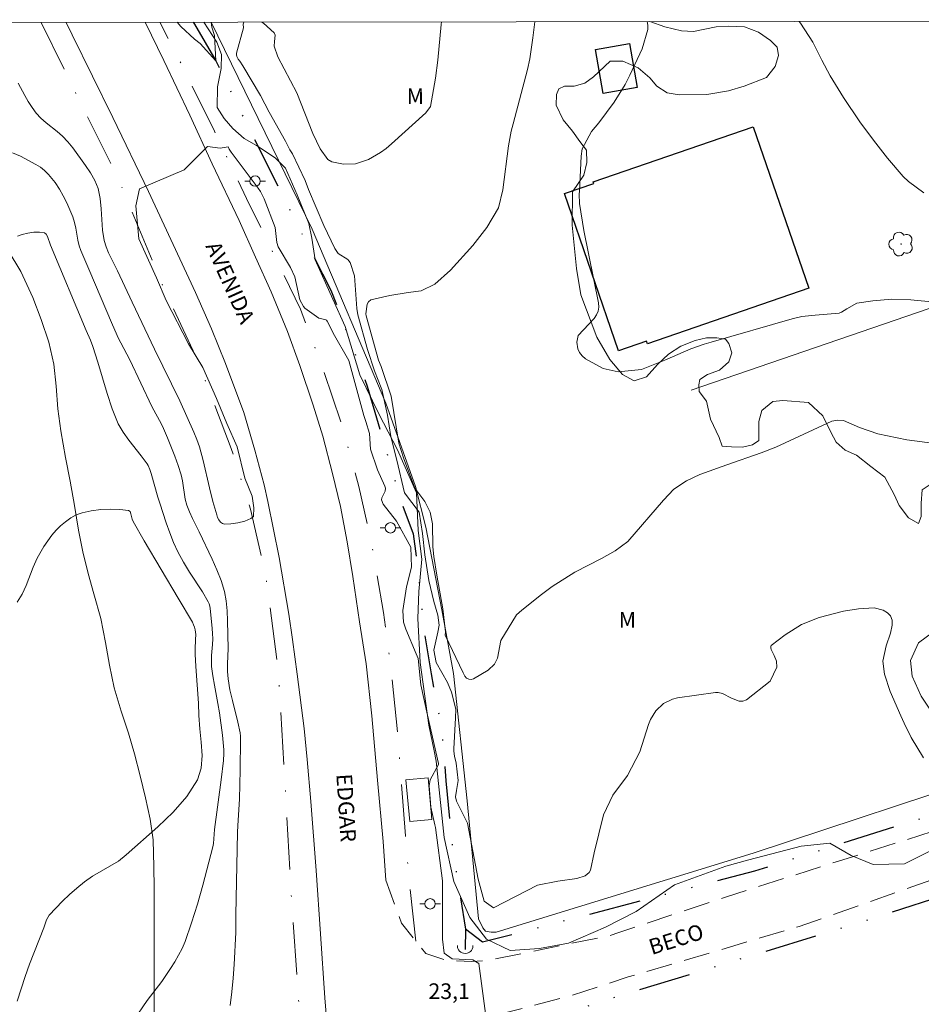
# Model space of a CAD drawing. Units: metres. Extents: x 286019 to 286534, y 1659381 to 1659946.
# Drawn here: x 286308 to 286395, y 1659847 to 1659941 of the extents above; entities that cross this region are included whole.
import ezdxf

# ---------------------------------------------------------------- set-up
doc = ezdxf.new("R2010")
doc.units = ezdxf.units.M
doc.header["$MEASUREMENT"] = 0
for name, pattern in [('DASHDOT', [1, 0.5, -0.25, 0, -0.25]), ('DIVIDE', [1.25, 0.5, -0.25, 0, -0.25, 0, -0.25]), ('HIDDEN', [0.375, 0.25, -0.125])]:
    doc.linetypes.add(name, pattern=pattern)
for name, color, linetype, lineweight in [('Acostamento_S_Mfio', 1, 'DASHDOT', 9), ('Articulacao', 7, 'Continuous', 18), ('Bueiro', 8, 'Continuous', 18), ('Cerca', 8, 'Cerca', 20), ('Edificacoes', 7, 'Continuous', 30), ('Nao_Pavimentada_S_Mfio', 10, 'HIDDEN', 15), ('Parada_Onibus', 231, 'Continuous', 18), ('Pavimentacao_Asfaltica_S_Mfio', 10, 'Continuous', 15), ('Poste', 7, 'Continuous', 9), ('Topon_de_Vias', 7, 'Continuous', 9), ('Vala', 5, 'DIVIDE', 25)]:
    doc.layers.add(name, color=color, linetype=linetype, lineweight=lineweight)
for name, color, linetype, lineweight, true_color in [('Arvores_Isoladas', 7, 'Continuous', 18, 0x00ff33), ('Curvas_Intermediarias', 7, 'Continuous', 9, 0x783c14), ('Curvas_Mestras', 7, 'Continuous', 20, 0x783c14), ('Topon_Pto_Cotado', 7, 'Continuous', 9, 0x783c14), ('Topon_Vegetacao', 7, 'Continuous', 9, 0x00ff33), ('Vegetacao', 7, 'Orla8', 9, 0x00ff33)]:
    doc.layers.add(name, color=color, linetype=linetype, lineweight=lineweight, true_color=true_color)
doc.styles.add('Arial', font='arial.ttf', dxfattribs={"height": 1.5})
doc.styles.get("Standard").update_dxf_attribs({"font": 'arial.ttf'})
doc.linetypes.add('Cerca', pattern='A,10,0,["X",Standard,S=1,R=0,X=0,Y=-0.5],0.1', length=10.1)
doc.linetypes.add('Orla8', pattern='A,6,-0.5,["V",Standard,S=1,R=0,X=-0.5,Y=-1],-0.5,6,-0.5,["V",Standard,S=1,R=0,X=-0.5,Y=-1],-0.5', length=14)

# ---------------------------------------------------------------- blocks, each defined once
blk = doc.blocks.new('Arvore')
at = {"layer": 'Arvores_Isoladas'}
blk.add_lwpolyline([(-0.718, 0.493, 0.872324), (-0.722, -0.551, 0.862983), (0.284, -0.827, 0.900105), (0.89, 0.029, 0.863155), (0.262, 0.861, 0.882486)], format="xyb", close=True, dxfattribs=at)
blk.add_circle((0, 0), 0.0286, dxfattribs=at)
blk = doc.blocks.new('Poste')
at = {"layer": 'Poste'}
for points in [[(-0.5, 0), (-1, 0)], [(0.5, 0), (1, 0)]]:
    blk.add_lwpolyline(points, dxfattribs=at)
blk.add_lwpolyline([(0, 0.5, 1), (0, -0.5, 1)], format="xyb", close=True, dxfattribs=at)

msp = doc.modelspace()

# ---------------------------------------------------------------- linework, layer by layer
at = {"layer": 'Acostamento_S_Mfio', "ltscale": 10, "flags": 128}
for points in [[(286310.288, 1659941.051), (286313.186, 1659935.118), (286317.616, 1659926.211), (286322.028, 1659915.663), (286325.303, 1659908.628), (286328.549, 1659900.131), (286330.401, 1659894.316), (286331.892, 1659887.691), (286333.026, 1659879.204), (286333.65, 1659868.957), (286334.34, 1659856.754), (286335.365, 1659842.183), (286336.246, 1659829.432), (286337.233, 1659816.871), (286337.904, 1659807.844), (286338.605, 1659798.096), (286339.281, 1659790.186), (286340.154, 1659781.777), (286341.33, 1659774.034), (286342.82, 1659767.374), (286344.679, 1659759.94), (286347.467, 1659751.044), (286350.279, 1659742.16), (286353.008, 1659732.89), (286356.707, 1659722.4), (286360.37, 1659711.857), (286363.61, 1659702.171), (286367.124, 1659692.734), (286371.37, 1659682.988), (286375.389, 1659674.099), (286379.806, 1659665.703), (286385.051, 1659655.72), (286391.165, 1659644.471), (286397.088, 1659634.518), (286403.254, 1659624.749), (286407.921, 1659617.704), (286411.361, 1659612.633), (286412.79, 1659609.089), (286416.339, 1659602.275), (286419.994, 1659595.937), (286424.088, 1659591.121), (286426.022, 1659588.827)], [(286346.285, 1659852.834), (286345.642, 1659858.402), (286345.279, 1659862.953), (286344.515, 1659872.85), (286343.919, 1659878.787), (286343.172, 1659884.394), (286342.037, 1659890.904), (286340.811, 1659896.5), (286339.165, 1659902.369), (286337.286, 1659907.99), (286335.198, 1659913.507), (286333.285, 1659917.442), (286330.023, 1659924.133), (286326.923, 1659930.602), (286323.837, 1659936.891), (286321.678, 1659941.065)]]:
    msp.add_lwpolyline(points, dxfattribs=at)
at = {"layer": 'Articulacao', "flags": 128}
msp.add_lwpolyline([(286034.869, 1659940.706), (286516.426, 1659941.308), (286517.107, 1659387.033), (286035.574, 1659386.43), (286034.869, 1659940.706)], close=True, dxfattribs=at)
at = {"layer": 'Bueiro', "flags": 128}
msp.add_lwpolyline([(286351.759, 1659852.411), (286351.737, 1659852.231), (286351.681, 1659852.077), (286351.609, 1659851.955), (286351.519, 1659851.861), (286351.421, 1659851.784), (286351.306, 1659851.722), (286351.189, 1659851.683), (286351.021, 1659851.661), (286350.848, 1659851.679), (286350.726, 1659851.717), (286350.578, 1659851.797), (286350.472, 1659851.891), (286350.38, 1659852.002), (286350.315, 1659852.126), (286350.279, 1659852.236), (286350.259, 1659852.411)], dxfattribs=at)
at = {"layer": 'Cerca', "flags": 128}
msp.add_lwpolyline([(286372.714, 1659905.755), (286398.848, 1659914.714), (286419.177, 1659921.438), (286427.95, 1659924.318), (286438.573, 1659927.805), (286460.903, 1659935.301), (286475.883, 1659940.496), (286478.147, 1659933.216), (286481.598, 1659922.122), (286487.598, 1659903.056), (286488.975, 1659898.681), (286402.518, 1659869.175), (286378.662, 1659861.278), (286353.988, 1659853.703), (286353.506, 1659853.703), (286352.964, 1659853.793), (286352.692, 1659854.124), (286352.3, 1659854.998), (286351.209, 1659866.328), (286349.877, 1659878.531), (286348.759, 1659884.648), (286347.218, 1659892.602), (286346.252, 1659896.489), (286343.385, 1659904.503), (286336.325, 1659921.193), (286326.622, 1659941.071)], dxfattribs=at)
at = {"layer": 'Curvas_Intermediarias', "flags": 128}
for points, elevation in [([(286326.615, 1659941.071), (286326.687, 1659940.586), (286326.942, 1659939.797), (286327.075, 1659937.373), (286325.553, 1659939.031), (286325.009, 1659939.451), (286323.709, 1659940.648), (286323.35, 1659941.067)], 22), ([(286395.017, 1659870.434), (286393.843, 1659872.396), (286393.157, 1659873.763), (286392.843, 1659874.461), (286391.835, 1659876.816), (286391.269, 1659878.479), (286391.134, 1659879.73), (286391.434, 1659881.21), (286391.869, 1659882.413), (286392.029, 1659883.195), (286392.002, 1659883.666), (286391.867, 1659884.068), (286391.567, 1659884.37), (286391.159, 1659884.604), (286390.296, 1659884.83), (286388.794, 1659884.745), (286387.351, 1659884.53), (286385.015, 1659883.917), (286383.299, 1659883.233), (286381.727, 1659882.263), (286380.403, 1659881.237), (286380.349, 1659881.122), (286380.35, 1659880.994), (286380.388, 1659880.859), (286380.694, 1659880.274), (286380.919, 1659879.729), (286380.935, 1659879.162), (286380.29, 1659877.808), (286378.037, 1659876.024), (286377.679, 1659875.898), (286377.311, 1659875.876), (286376.578, 1659876.173), (286375.738, 1659876.631), (286375.294, 1659876.723), (286375.06, 1659876.715), (286371.416, 1659876.198), (286370.931, 1659876.081), (286370.055, 1659875.653), (286369.328, 1659874.967), (286368.806, 1659874.123), (286368.619, 1659873.655), (286367.792, 1659871.012), (286366.606, 1659868.735), (286365.19, 1659866.846), (286364.309, 1659864.963), (286363.4, 1659861.335), (286363.052, 1659859.666), (286362.931, 1659859.444), (286362.532, 1659859.12), (286361.737, 1659858.862), (286359.898, 1659858.596), (286357.958, 1659858.23), (286353.731, 1659856.056), (286352.846, 1659856.689), (286352.266, 1659858.802), (286351.239, 1659864.177), (286350.621, 1659865.401), (286350.163, 1659866.27), (286350.065, 1659866.684), (286350.183, 1659867.32), (286350.33, 1659868.261), (286350.132, 1659869.943), (286349.995, 1659870.61), (286349.931, 1659871.076), (286349.924, 1659871.311), (286350.096, 1659874.296), (286350.11, 1659875.103), (286349.7, 1659876.735), (286349.312, 1659877.667), (286348.228, 1659879.6), (286348.002, 1659880.78), (286348.38, 1659882.508), (286348.498, 1659883.191), (286348.399, 1659884.145), (286347.985, 1659885.44), (286347.513, 1659887.466), (286347.136, 1659889.916), (286346.91, 1659891.982), (286346.602, 1659894.036), (286345.194, 1659895.877), (286344.45, 1659899.033), (286343.87, 1659901.292), (286343.563, 1659903.338), (286343.008, 1659905.796), (286342.304, 1659907.6), (286341.619, 1659909.634), (286340.695, 1659912.989), (286340.609, 1659913.594), (286340.367, 1659916.73), (286339.949, 1659918.007), (286339.851, 1659918.152), (286339.737, 1659918.279), (286338.801, 1659918.876), (286338.491, 1659919.335), (286337.425, 1659921.557), (286335.972, 1659925.021), (286335.64, 1659925.874), (286334.44, 1659928.43), (286334.17, 1659928.826), (286333.743, 1659929.654), (286332.189, 1659932.427), (286331.341, 1659934.034), (286329.66, 1659936.878), (286329.358, 1659937.335), (286329.219, 1659937.521), (286329.082, 1659937.788), (286329.057, 1659937.933), (286329.053, 1659938.085), (286329.714, 1659940.528), (286329.7, 1659940.877), (286329.738, 1659941.075)], 23), ([(286331.486, 1659941.077), (286331.654, 1659940.979), (286332.656, 1659940.034), (286332.698, 1659939.971), (286332.746, 1659939.828), (286332.682, 1659939.223), (286332.662, 1659938.782), (286333.032, 1659937.755), (286334.854, 1659934.278), (286336.374, 1659930.376), (286337.097, 1659928.901), (286337.819, 1659927.9), (286338.188, 1659927.647), (286339.336, 1659927.432), (286340.487, 1659927.457), (286341.73, 1659927.881), (286342.89, 1659928.555), (286343.428, 1659928.954), (286343.945, 1659929.384), (286347.222, 1659932.351), (286347.668, 1659932.987), (286348.174, 1659935.689), (286348.388, 1659937.407), (286348.691, 1659940.844), (286348.723, 1659941.099)], 23), ([(286396.128, 1659900.622), (286393.441, 1659900.969), (286390.637, 1659901.541), (286388.883, 1659902.169), (286387.334, 1659902.817), (286386.784, 1659902.876), (286386.237, 1659902.757), (286380.857, 1659900.274), (286379.429, 1659899.721), (286376.123, 1659898.581), (286373.546, 1659897.641), (286372.251, 1659897.039), (286371.038, 1659896.235), (286370.05, 1659895.176), (286366.644, 1659891.207), (286365.425, 1659890.324), (286364.101, 1659889.587), (286361.548, 1659888.271), (286359.369, 1659886.892), (286358.329, 1659886.125), (286356.436, 1659884.635), (286355.934, 1659884.175), (286354.441, 1659881.707), (286354.109, 1659880.007), (286353.828, 1659879.439), (286353.202, 1659878.848), (286351.814, 1659878.042), (286351.57, 1659877.977), (286351.346, 1659877.983), (286351.151, 1659878.095), (286350.977, 1659878.278), (286350.811, 1659878.594), (286349.103, 1659882.232), (286349.118, 1659882.552), (286348.858, 1659884.741), (286348.278, 1659887.976), (286347.988, 1659889.77), (286347.912, 1659890.704), (286347.86, 1659892.9), (286347.658, 1659894.026), (286347.126, 1659895.038), (286346.165, 1659896.339), (286345.087, 1659899.248), (286344.623, 1659900.655), (286343.917, 1659905.173), (286342.949, 1659907.999), (286342.699, 1659908.61), (286341.502, 1659912.891), (286341.472, 1659913.072), (286341.597, 1659914), (286341.731, 1659914.235), (286341.946, 1659914.399), (286343.773, 1659914.838), (286345.536, 1659915.118), (286346.797, 1659915.28), (286348.109, 1659915.909), (286349.592, 1659917.277), (286351.737, 1659919.616), (286353.086, 1659921.353), (286354.204, 1659923.25), (286354.613, 1659924.968), (286355.172, 1659929.194), (286355.433, 1659930.618), (286355.605, 1659931.321), (286357.005, 1659936.538), (286357.229, 1659937.539), (286357.519, 1659939.577), (286357.71, 1659941.11)], 24), ([(286383.092, 1659941.142), (286383.219, 1659940.976), (286384.414, 1659939.16), (286385.264, 1659937.415), (286386.069, 1659935.904), (286387.332, 1659933.839), (286388.926, 1659931.499), (286390.217, 1659929.729), (286391.583, 1659928.015), (286393.084, 1659926.238), (286393.586, 1659925.789), (286395.06, 1659924.683)], 26), ([(286308.078, 1659935.221), (286308.726, 1659934.036), (286309.055, 1659933.447), (286309.411, 1659932.879), (286309.809, 1659932.347), (286310.268, 1659931.862), (286310.775, 1659931.417), (286311.835, 1659930.564), (286312.339, 1659930.113), (286312.852, 1659929.583), (286313.326, 1659929.015), (286314.539, 1659927.321), (286315.018, 1659926.608), (286315.435, 1659925.873), (286315.752, 1659925.105), (286315.97, 1659924.141), (286316.066, 1659923.136), (286316.11, 1659922.113), (286316.176, 1659921.095), (286316.335, 1659920.104), (286316.52, 1659919.501), (286316.767, 1659918.915), (286317.63, 1659917.192), (286319.043, 1659914.179), (286321.188, 1659909.672), (286323.6, 1659904.713), (286324.963, 1659901.702), (286325.246, 1659901.008), (286325.492, 1659900.302), (286325.855, 1659899.001), (286326.461, 1659896.357), (286326.776, 1659895.043), (286327.147, 1659893.757), (286327.237, 1659893.525), (286327.363, 1659893.288), (286327.518, 1659893.078), (286327.697, 1659892.929), (286327.892, 1659892.872), (286328.498, 1659892.904), (286329.176, 1659893.001), (286329.849, 1659893.171), (286330.44, 1659893.426), (286330.668, 1659893.612), (286330.713, 1659894.443), (286330.541, 1659895.563), (286329.852, 1659897.285), (286329.12, 1659900.299), (286328.129, 1659902.538), (286327.138, 1659904.949), (286325.803, 1659907.92), (286324.425, 1659910.202), (286322.308, 1659914.358), (286321.36, 1659916.511), (286319.68, 1659920.257), (286319.379, 1659923.443), (286319.723, 1659925.079), (286324.038, 1659926.901)], 23), ([(286307.546, 1659928.513), (286308.32, 1659928.191), (286309.787, 1659927.408), (286310.212, 1659927.142), (286310.613, 1659926.821), (286310.985, 1659926.459), (286311.326, 1659926.068), (286311.632, 1659925.662), (286312.035, 1659925.047), (286312.406, 1659924.404), (286312.744, 1659923.738), (286313.051, 1659923.059), (286313.327, 1659922.374), (286313.493, 1659921.836), (286313.609, 1659921.281), (286313.806, 1659920.156), (286313.944, 1659919.606), (286314.101, 1659919.146), (286314.28, 1659918.692), (286314.869, 1659917.348), (286317.142, 1659912.028), (286317.731, 1659910.707), (286317.934, 1659910.288), (286318.815, 1659908.641), (286320.933, 1659904.184), (286321.847, 1659902.489), (286322.05, 1659902.054), (286322.42, 1659901.18), (286323.125, 1659899.414), (286323.446, 1659898.521), (286323.737, 1659897.621), (286323.872, 1659897.043), (286324.125, 1659895.268), (286324.272, 1659894.696), (286324.525, 1659894.046), (286324.825, 1659893.411), (286325.473, 1659892.155), (286326.714, 1659889.506), (286327.172, 1659888.495), (286327.578, 1659887.471), (286327.897, 1659886.427), (286328.071, 1659885.503), (286328.16, 1659884.559), (286328.195, 1659883.602), (286328.238, 1659880.952), (286328.187, 1659879.479), (286328.188, 1659878.746), (286328.245, 1659878.019), (286328.422, 1659876.976), (286328.659, 1659875.941), (286329.175, 1659873.874), (286329.386, 1659872.835), (286329.425, 1659872.509), (286329.437, 1659872.18), (286329.393, 1659869.303), (286329.33, 1659866.476), (286329.167, 1659863.946), (286329.143, 1659863.288), (286328.974, 1659855.356), (286328.984, 1659853.679), (286328.817, 1659850.613), (286328.727, 1659849.29), (286328.607, 1659847.972), (286328.443, 1659846.66)], 24), ([(286353.095, 1659844.928), (286352.317, 1659850.71), (286351.738, 1659851.062), (286349.758, 1659851.132), (286349.007, 1659851.679), (286348.842, 1659853.048), (286348.841, 1659854.512), (286348.84, 1659856.484), (286348.839, 1659858.62), (286348.147, 1659863.763), (286348.107, 1659864.007), (286347.725, 1659865.712), (286347.537, 1659867.747), (286347.641, 1659868.323), (286348.443, 1659869.812), (286348.453, 1659869.894), (286348.02, 1659871.732), (286347.499, 1659874.127), (286347.389, 1659874.533), (286346.765, 1659877.438), (286346.495, 1659879.967), (286346.319, 1659880.431), (286345.301, 1659882.788), (286345.088, 1659883.46), (286345.024, 1659884.582), (286345.39, 1659886.856), (286345.857, 1659888.752), (286345.779, 1659890.664), (286344.42, 1659893.179), (286343.138, 1659894.806), (286342.988, 1659895.204), (286343.017, 1659895.408), (286343.336, 1659896.043), (286343.352, 1659896.335), (286343.307, 1659896.527), (286342.589, 1659898.103), (286341.912, 1659900.061), (286341.826, 1659901.568), (286341.477, 1659902.724), (286341.279, 1659903.317), (286339.851, 1659908.582), (286338.333, 1659911.202), (286337.953, 1659912.022), (286337.766, 1659912.379), (286337.687, 1659912.465), (286337.638, 1659912.494), (286337.524, 1659912.533), (286337.077, 1659912.624), (286336.955, 1659912.666), (286335.622, 1659913.626), (286335.49, 1659913.759), (286335.124, 1659914.413), (286334.665, 1659916.623), (286334.231, 1659917.521), (286333.048, 1659919.49), (286332.936, 1659919.903), (286332.755, 1659921.347), (286331.713, 1659924.115), (286331.368, 1659924.817), (286331.141, 1659925.14), (286328.528, 1659928.605), (286328.345, 1659928.876), (286328.235, 1659929.091), (286327.469, 1659928.97), (286326.272, 1659929.141), (286324.038, 1659926.901)], 23), ([(286307.992, 1659847.076), (286308.354, 1659848.265), (286308.747, 1659849.451), (286309.178, 1659850.626), (286310.551, 1659854.124), (286310.811, 1659854.888), (286310.923, 1659855.125), (286311.073, 1659855.337), (286311.694, 1659856.017), (286312.345, 1659856.682), (286313.022, 1659857.326), (286313.721, 1659857.944), (286314.44, 1659858.531), (286315.225, 1659859.074), (286316.898, 1659860.031), (286317.711, 1659860.535), (286318.461, 1659861.118), (286321.509, 1659863.819), (286322.974, 1659865.241), (286324.269, 1659866.74), (286325.297, 1659868.336), (286325.657, 1659869.436), (286325.742, 1659870.653), (286325.662, 1659871.937), (286325.524, 1659873.237), (286325.439, 1659874.503), (286325.395, 1659875.684), (286325.14, 1659879.225), (286325.074, 1659880.406), (286325.074, 1659880.875), (286325.125, 1659881.818), (286325.13, 1659882.284), (286325.091, 1659882.74), (286325.03, 1659882.986), (286324.931, 1659883.225), (286324.808, 1659883.458), (286323.462, 1659885.759), (286320.184, 1659891.279), (286319.111, 1659893.128), (286319.025, 1659893.358), (286318.914, 1659893.879), (286318.825, 1659894.079), (286318.669, 1659894.179), (286317.839, 1659894.279), (286316.937, 1659894.31), (286316.004, 1659894.27), (286315.082, 1659894.158), (286314.212, 1659893.97), (286313.661, 1659893.766), (286313.132, 1659893.472), (286312.629, 1659893.113), (286312.157, 1659892.712), (286311.724, 1659892.293), (286311.299, 1659891.813), (286310.914, 1659891.291), (286310.559, 1659890.739), (286309.914, 1659889.6), (286309.519, 1659888.754), (286308.847, 1659886.984), (286308.461, 1659886.144), (286307.971, 1659885.391)], 26)]:
    msp.add_lwpolyline(points, dxfattribs=dict(at, elevation=elevation))
at = {"layer": 'Curvas_Mestras', "elevation": 25, "flags": 128}
for points in [[(286396.138, 1659914.204), (286393.819, 1659914.41), (286391.99, 1659914.466), (286390.166, 1659914.323), (286388.625, 1659914.095), (286387.675, 1659913.556), (286387.154, 1659913.215), (286386.922, 1659913.139), (286384.619, 1659912.947), (286383.355, 1659912.804), (286382.425, 1659912.598), (286374.626, 1659910.356), (286373.974, 1659910.155), (286372.689, 1659909.696), (286370.183, 1659908.609), (286367.946, 1659907.727), (286365.689, 1659907.498), (286364.255, 1659907.835), (286362.558, 1659908.757), (286362.23, 1659909.03), (286361.974, 1659909.345), (286361.827, 1659909.723), (286361.749, 1659910.364), (286361.877, 1659911), (286363.387, 1659912.629), (286363.623, 1659912.97), (286363.785, 1659913.332), (286363.837, 1659913.725), (286363.815, 1659914.139), (286362.394, 1659921.084), (286361.976, 1659923.671), (286361.965, 1659924.549), (286361.976, 1659924.841), (286362.153, 1659928.221), (286362.253, 1659928.903), (286363.145, 1659930.583), (286363.849, 1659931.41), (286365.33, 1659933.39), (286366.375, 1659935.097), (286366.833, 1659935.99), (286368.011, 1659938.511), (286368.543, 1659940.364), (286368.567, 1659940.778), (286368.492, 1659941.123)], [(286319.149, 1659845.221), (286320.477, 1659847.131), (286321.872, 1659848.971), (286322.711, 1659850.225), (286323.111, 1659850.852), (286323.491, 1659851.491), (286323.833, 1659852.147), (286324.118, 1659852.824), (286324.731, 1659854.604), (286325.29, 1659856.409), (286325.809, 1659858.229), (286326.784, 1659861.882), (286326.848, 1659862.21), (286326.939, 1659863.551), (286327.569, 1659868.318), (286327.793, 1659870.186), (286327.837, 1659870.863), (286327.83, 1659871.201), (286327.778, 1659871.915), (286327.706, 1659872.629), (286327.418, 1659874.766), (286327.268, 1659875.657), (286326.922, 1659877.433), (286326.768, 1659878.322), (286326.657, 1659879.214), (286326.638, 1659879.743), (286326.662, 1659880.274), (286326.747, 1659881.339), (286326.76, 1659881.87), (286326.745, 1659882.366), (286326.717, 1659882.862), (286326.629, 1659883.852), (286326.521, 1659884.791), (286326.481, 1659885.013), (286326.422, 1659885.227), (286326.335, 1659885.428), (286325.772, 1659886.392), (286324.543, 1659888.276), (286323.948, 1659889.228), (286323.414, 1659890.209), (286323.003, 1659891.116), (286322.64, 1659892.045), (286322.308, 1659892.99), (286321.674, 1659894.889), (286321.494, 1659895.455), (286320.843, 1659897.737), (286320.714, 1659898.127), (286320.555, 1659898.505), (286320.453, 1659898.68), (286319.898, 1659899.445), (286318.7, 1659900.927), (286318.151, 1659901.693), (286317.698, 1659902.508), (286317.113, 1659903.943), (286316.621, 1659905.425), (286315.742, 1659908.444), (286315.266, 1659909.937), (286315.016, 1659910.556), (286314.603, 1659911.471), (286311.186, 1659919.668), (286310.911, 1659920.496), (286310.782, 1659920.713), (286310.602, 1659920.832), (286310.128, 1659920.905), (286309.587, 1659920.899), (286309.023, 1659920.828), (286308.48, 1659920.701), (286308.002, 1659920.532)]]:
    msp.add_lwpolyline(points, dxfattribs=at)
at = {"layer": 'Edificacoes', "flags": 128}
for points in [[(286367.524, 1659934.793), (286364.258, 1659934.219), (286363.515, 1659938.442), (286366.781, 1659939.017), (286367.524, 1659934.793)], [(286368.522, 1659910.199), (286368.435, 1659910.451), (286365.737, 1659909.521), (286360.536, 1659924.621), (286363.353, 1659925.591), (286363.301, 1659925.744), (286378.67, 1659931.038), (286384.011, 1659915.534), (286368.522, 1659910.199)]]:
    msp.add_lwpolyline(points, close=True, dxfattribs=at)
at = {"layer": 'Nao_Pavimentada_S_Mfio', "ltscale": 10, "flags": 128}
for points in [[(286516.471, 1659904.648), (286507.743, 1659901.771), (286494.378, 1659897.407), (286479.828, 1659892.331), (286462.551, 1659885.875), (286447.423, 1659880.029), (286433.243, 1659875.486), (286414.633, 1659869.445), (286401.801, 1659865.245), (286386.865, 1659860.524), (286376.108, 1659857.11), (286365.761, 1659853.669), (286364.861, 1659853.37), (286353.035, 1659850.962), (286351.642, 1659850.902), (286349.292, 1659850.968), (286347.227, 1659851.656), (286344.898, 1659854.567), (286343.4, 1659858.696)], [(286344.942, 1659835.817), (286345.946, 1659841.1), (286348.011, 1659843.324), (286350.506, 1659844.857), (286352.21, 1659845.288), (286355.855, 1659846.224), (286361.145, 1659847.619), (286366.679, 1659849.409), (286383.09, 1659854.255), (286399.951, 1659860.162), (286415.554, 1659865.328), (286427.052, 1659869.424), (286441.247, 1659873.877), (286457.235, 1659879.324), (286474.388, 1659885.711), (286486.879, 1659890.06), (286503.03, 1659895.063), (286516.477, 1659899.428)]]:
    msp.add_lwpolyline(points, dxfattribs=at)
at = {"layer": 'Parada_Onibus', "flags": 128}
msp.add_lwpolyline([(286347.447, 1659868.53), (286347.808, 1659864.535), (286345.681, 1659864.343), (286345.319, 1659868.337)], close=True, dxfattribs=at)
at = {"layer": 'Pavimentacao_Asfaltica_S_Mfio', "flags": 128}
for points in [[(286337.936, 1659842.256), (286337.521, 1659847.405), (286337.125, 1659853.535), (286336.698, 1659859.632), (286336.196, 1659866.246), (286335.832, 1659870.277), (286335.56, 1659873.266), (286334.88, 1659878.46), (286334.417, 1659881.792), (286334.079, 1659884.229), (286333.148, 1659889.668), (286332.05, 1659895.056), (286331.696, 1659896.663), (286330.818, 1659899.98), (286329.757, 1659903.587), (286327.992, 1659908.297), (286326.653, 1659911.619), (286325.108, 1659915.121), (286320.595, 1659924.811), (286317.158, 1659931.915), (286313.253, 1659939.867), (286312.684, 1659941.054)], [(286343.4, 1659858.696), (286343.118, 1659862.397), (286342.581, 1659868.301), (286342.056, 1659874.466), (286341.496, 1659879.457), (286340.866, 1659883.499), (286340.223, 1659887.862), (286339.676, 1659891.193), (286339.022, 1659894.572), (286338.262, 1659897.725), (286337.335, 1659901.328), (286336.409, 1659904.316), (286335.127, 1659908.121), (286333.951, 1659911.369), (286332.373, 1659915.173), (286330.877, 1659918.516), (286329.298, 1659922.036), (286326.711, 1659927.477), (286324.575, 1659932.147), (286322.058, 1659937.386), (286320.261, 1659941.063)]]:
    msp.add_lwpolyline(points, dxfattribs=at)
at = {"layer": 'Vala', "ltscale": 10, "flags": 128}
for points in [[(286324.9, 1659941.069), (286325.025, 1659940.88), (286327.076, 1659937.373), (286329.119, 1659933.098), (286334.433, 1659922.504), (286338.118, 1659915.354), (286341.6, 1659906.137), (286343.375, 1659900.09), (286344.869, 1659895.026), (286346.005, 1659891.94), (286346.46, 1659888.509), (286347.032, 1659882.85), (286347.741, 1659878.502), (286348.752, 1659873.148), (286349.156, 1659868.248), (286349.777, 1659861.849), (286351.033, 1659853.981), (286351.021, 1659851.661)], [(286488.086, 1659897.179), (286465.65, 1659889.848), (286452.62, 1659884.927), (286413.491, 1659870.63), (286401.287, 1659866.666), (286378.796, 1659859.552), (286352.686, 1659852.732), (286351.033, 1659853.981)], [(286457.074, 1659877.063), (286442.502, 1659872.298), (286416.993, 1659863.685), (286387.5, 1659854.185), (286364.804, 1659847.265), (286352.16, 1659843.101)]]:
    msp.add_lwpolyline(points, dxfattribs=at)
at = {"layer": 'Vegetacao', "flags": 128}
for points in [[(286295.31, 1659941.032), (286295.553, 1659940.448), (286296.245, 1659938.352), (286297.094, 1659936.368), (286298.121, 1659934.361), (286299.192, 1659932.51), (286300.309, 1659930.526), (286301.492, 1659928.653), (286302.608, 1659926.736), (286303.612, 1659924.818), (286304.684, 1659922.99), (286306.023, 1659920.827), (286307.117, 1659919.155), (286308.322, 1659917.126), (286309.483, 1659914.629), (286310.287, 1659912.51), (286311.025, 1659910.347), (286311.494, 1659908.251), (286311.74, 1659906.11), (286311.898, 1659903.947), (286312.166, 1659901.828), (286312.636, 1659899.264), (286313.083, 1659897.011), (286313.486, 1659894.67), (286313.866, 1659892.306), (286314.291, 1659890.232), (286314.805, 1659888.136), (286315.342, 1659886.173), (286316.012, 1659883.809), (286316.459, 1659881.512), (286316.839, 1659879.327), (286317.309, 1659877.164), (286317.957, 1659874.912), (286318.672, 1659872.815), (286319.252, 1659870.831), (286319.789, 1659868.712), (286320.303, 1659866.594), (286320.75, 1659864.542), (286321.041, 1659862.557), (286321.109, 1659859.97), (286321.133, 1659857.963), (286321.134, 1659855.822), (286321.135, 1659853.569), (286321.136, 1659851.294), (286321.137, 1659849.109), (286321.138, 1659847.101), (286321.139, 1659844.983), (286321.14, 1659842.953), (286321.142, 1659840.411), (286321.143, 1659838.269), (286321.144, 1659835.794), (286321.145, 1659833.72), (286321.146, 1659831.579), (286321.147, 1659829.549), (286321.148, 1659827.542), (286321.149, 1659825.401), (286321.017, 1659823.17), (286320.751, 1659820.449), (286320.596, 1659818.42), (286320.574, 1659816.301), (286320.575, 1659814.048), (286320.577, 1659811.283), (286320.578, 1659809.052), (286320.579, 1659806.934), (286320.58, 1659804.837), (286320.581, 1659802.651), (286320.582, 1659800.51), (286320.584, 1659798.436), (286320.585, 1659795.871), (286320.586, 1659793.061), (286320.565, 1659790.764), (286320.566, 1659788.377), (286320.568, 1659786.281), (286320.636, 1659784.207), (286320.77, 1659782.133), (286320.972, 1659779.858), (286321.286, 1659777.405), (286321.599, 1659775.487), (286322.002, 1659773.324), (286322.471, 1659771.116), (286322.985, 1659768.841), (286323.656, 1659766.656), (286324.66, 1659764.917), (286325.509, 1659762.955), (286325.978, 1659760.948), (286326.269, 1659758.695), (286327.497, 1659756.755), (286329.326, 1659755.775), (286331.446, 1659754.594), (286332.874, 1659753.011), (286333.812, 1659750.915), (286334.08, 1659748.819), (286334.126, 1659746.745), (286334.082, 1659744.604), (286333.749, 1659742.306), (286333.349, 1659739.987), (286333.149, 1659737.556), (286333.329, 1659735.348), (286334.021, 1659733.185), (286335.427, 1659731.58), (286337.434, 1659731.893), (286339.553, 1659732.295), (286341.449, 1659731.36), (286342.342, 1659729.509), (286342.789, 1659727.435), (286342.991, 1659725.45), (286343.082, 1659723.309), (286343.261, 1659721.101), (286343.441, 1659719.094), (286343.575, 1659717.02), (286343.621, 1659714.923), (286343.756, 1659712.247), (286343.914, 1659709.727), (286344.026, 1659707.698), (286344.139, 1659705.333), (286344.319, 1659703.081), (286344.565, 1659700.873), (286344.834, 1659698.777), (286345.236, 1659696.636), (286345.728, 1659694.45), (286346.153, 1659692.466), (286346.6, 1659690.459), (286347.047, 1659688.452), (286347.539, 1659686.445), (286347.964, 1659684.438), (286348.21, 1659682.274), (286348.278, 1659679.977), (286348.279, 1659677.836), (286348.303, 1659675.628), (286348.148, 1659672.974), (286347.681, 1659670.743), (286346.991, 1659668.58), (286346.077, 1659666.126), (286345.409, 1659664.163), (286344.786, 1659661.932), (286344.274, 1659659.635), (286343.986, 1659657.471), (286344.165, 1659655.174), (286345.081, 1659652.833), (286346.152, 1659651.049), (286347.38, 1659649.332), (286348.697, 1659647.638), (286350.125, 1659645.921), (286351.62, 1659644.183), (286353.115, 1659642.399), (286354.544, 1659640.638), (286356.016, 1659638.765), (286357.356, 1659636.781), (286358.561, 1659634.73), (286360.012, 1659632.812), (286361.685, 1659631.074), (286363.582, 1659629.625), (286365.634, 1659628.355), (286367.977, 1659626.862), (286370.03, 1659625.502), (286371.859, 1659624.076), (286373.02, 1659622.381), (286373.868, 1659620.508), (286374.36, 1659618.368), (286374.517, 1659616.16), (286374.541, 1659613.952), (286374.475, 1659611.744), (286373.874, 1659609.223), (286373.005, 1659607.037), (286372.114, 1659605.185), (286370.844, 1659603.2), (286369.306, 1659600.946), (286368.125, 1659599.139), (286366.899, 1659597.332), (286365.651, 1659595.748), (286364.069, 1659594.186), (286361.951, 1659592.646), (286360.256, 1659591.574), (286358.272, 1659590.324), (286356.377, 1659589.231), (286354.437, 1659588.159), (286352.363, 1659587.221), (286350.356, 1659586.44), (286348.35, 1659585.546), (286346.343, 1659584.586), (286344.358, 1659583.626), (286342.084, 1659582.532), (286340.3, 1659581.617), (286338.45, 1659580.657), (286336.621, 1659579.764), (286334.748, 1659578.826), (286332.831, 1659577.844), (286330.646, 1659576.817), (286328.772, 1659576.013), (286326.297, 1659575.053), (286324.201, 1659574.36), (286322.06, 1659573.757), (286319.853, 1659573.176), (286317.623, 1659572.662), (286315.504, 1659572.148), (286313.096, 1659571.455), (286310.911, 1659570.673), (286308.904, 1659569.914), (286306.651, 1659569.244), (286304.555, 1659568.819), (286302.191, 1659568.528), (286300.073, 1659568.192), (286298.088, 1659567.745), (286295.456, 1659567.164), (286293.472, 1659566.739), (286291.331, 1659566.269), (286289.078, 1659565.867), (286286.179, 1659565.397), (286283.972, 1659564.905), (286281.764, 1659564.302), (286279.646, 1659563.632), (286277.326, 1659562.716), (286274.673, 1659561.577), (286271.953, 1659560.55), (286269.567, 1659559.768), (286267.181, 1659559.009), (286265.263, 1659558.405), (286263.256, 1659557.758), (286261.182, 1659557.02), (286258.997, 1659556.194), (286256.7, 1659555.279), (286254.47, 1659554.296), (286252.174, 1659553.358), (286249.921, 1659552.376), (286247.736, 1659551.282), (286245.663, 1659550.121), (286243.612, 1659548.915), (286241.56, 1659547.643), (286239.531, 1659546.348), (286237.614, 1659545.076), (286235.741, 1659543.804), (286233.98, 1659542.465), (286232.241, 1659541.059), (286230.502, 1659539.586), (286228.808, 1659538.113), (286227.047, 1659536.774), (286225.308, 1659535.502), (286223.502, 1659534.341), (286221.629, 1659533.359), (286219.756, 1659532.644), (286217.793, 1659532.152), (286215.786, 1659531.862), (286213.378, 1659531.726), (286210.947, 1659531.703), (286208.672, 1659531.702), (286206.531, 1659531.723), (286203.787, 1659532.056), (286201.579, 1659532.657), (286199.594, 1659533.236), (286197.118, 1659533.725), (286194.887, 1659533.813), (286192.568, 1659533.768), (286189.736, 1659533.209), (286187.751, 1659532.628), (286185.677, 1659531.913), (286183.581, 1659530.997), (286181.552, 1659529.948), (286179.501, 1659528.832), (286177.65, 1659527.783), (286175.621, 1659526.689), (286173.436, 1659525.84), (286171.273, 1659525.237), (286169.177, 1659524.879), (286166.344, 1659524.677), (286164.181, 1659524.72), (286162.196, 1659525.143), (286160.166, 1659525.856), (286158.314, 1659527.104), (286156.618, 1659528.463), (286154.9, 1659529.845), (286153.472, 1659531.629), (286153.181, 1659534.037), (286153.179, 1659536.758), (286153.223, 1659538.921), (286153.512, 1659541.13), (286154.068, 1659543.382), (286154.58, 1659545.345), (286155.07, 1659547.375), (286155.492, 1659549.472), (286155.848, 1659551.635), (286156.204, 1659553.821), (286156.693, 1659556.052), (286157.16, 1659558.193), (286157.449, 1659560.312), (286157.604, 1659562.498), (286157.648, 1659564.773), (286157.647, 1659567.003), (286157.579, 1659569.189), (286157.399, 1659571.486), (286157.286, 1659574.006), (286157.262, 1659576.682), (286157.261, 1659579.314), (286157.171, 1659581.879), (286156.969, 1659584.31), (286156.633, 1659586.607), (286156.119, 1659588.815), (286155.471, 1659591.156), (286154.734, 1659593.386), (286153.885, 1659595.616), (286152.969, 1659597.868), (286151.987, 1659600.209), (286150.937, 1659602.417), (286149.866, 1659604.49), (286148.772, 1659606.519), (286147.656, 1659608.638), (286146.606, 1659610.867), (286145.601, 1659613.253), (286144.887, 1659615.126), (286144.172, 1659617.022), (286143.212, 1659619.497), (286142.251, 1659621.905), (286141.247, 1659624.246), (286140.108, 1659626.431), (286138.992, 1659628.527), (286137.965, 1659630.601), (286136.782, 1659632.719), (286135.755, 1659634.458), (286134.706, 1659636.264), (286133.389, 1659638.494), (286132.072, 1659640.523), (286130.844, 1659642.552), (286129.594, 1659644.536), (286128.389, 1659646.364), (286127.072, 1659647.992), (286125.175, 1659649.73), (286123.524, 1659650.912), (286121.829, 1659652.003), (286119.731, 1659653.318), (286117.657, 1659654.611), (286115.515, 1659655.702), (286113.374, 1659656.259), (286111.232, 1659656.28), (286109.181, 1659655.9), (286106.951, 1659655.074), (286105.1, 1659654.024), (286103.317, 1659652.507), (286101.712, 1659651.146), (286099.995, 1659649.829), (286097.743, 1659648.4), (286095.714, 1659647.284), (286093.574, 1659646.279), (286091.723, 1659645.498), (286089.783, 1659644.761), (286087.888, 1659643.979), (286085.68, 1659642.907), (286083.584, 1659641.657), (286081.756, 1659640.184), (286079.728, 1659638.377), (286077.989, 1659636.77), (286076.585, 1659635.342), (286075.314, 1659633.691), (286074.178, 1659631.817), (286073.197, 1659629.898), (286072.284, 1659627.891), (286071.326, 1659625.615), (286070.524, 1659623.674), (286069.566, 1659621.734), (286068.185, 1659619.525), (286067.026, 1659617.695), (286065.8, 1659615.888), (286064.396, 1659614.081), (286062.769, 1659612.363), (286061.097, 1659611.046), (286059.023, 1659610.041), (286056.815, 1659609.393), (286054.875, 1659608.835), (286052.935, 1659608.142), (286051.018, 1659607.093), (286049.614, 1659605.331), (286048.901, 1659603.167), (286048.634, 1659601.137), (286048.546, 1659598.795), (286048.525, 1659596.543), (286048.638, 1659594.179), (286048.862, 1659592.105), (286049.064, 1659589.763), (286049.489, 1659587.332), (286050.092, 1659585.303), (286050.874, 1659583.14), (286051.7, 1659580.865), (286052.482, 1659578.39), (286053.22, 1659575.603), (286053.846, 1659572.547), (286054.338, 1659569.581), (286054.763, 1659566.994), (286055.143, 1659564.742), (286055.501, 1659562.646), (286055.882, 1659560.55), (286056.329, 1659557.784), (286056.62, 1659555.554), (286056.8, 1659553.257), (286056.913, 1659550.871), (286056.958, 1659548.417), (286057.049, 1659545.964), (286057.139, 1659543.6), (286057.163, 1659541.303), (286057.164, 1659539.273), (286057.143, 1659536.842), (286056.787, 1659534.835), (286055.852, 1659532.425), (286054.626, 1659530.507), (286052.664, 1659529.19), (286050.836, 1659528.252), (286048.717, 1659527.515), (286046.487, 1659527.514), (286044.301, 1659527.87), (286042.115, 1659528.359), (286039.729, 1659528.559), (286037.32, 1659528.557), (286035.394, 1659528.311)], [(286368.73, 1659941.124), (286370.185, 1659940.627), (286371.8, 1659940.246), (286372.947, 1659940.161), (286375.113, 1659940.63), (286376.303, 1659940.673), (286377.832, 1659940.631), (286379.192, 1659940.122), (286380.34, 1659939.316), (286380.977, 1659938.679), (286381.105, 1659937.872), (286380.766, 1659936.809), (286379.959, 1659935.747), (286377.793, 1659934.938), (286376.306, 1659934.47), (286374.225, 1659934.129), (286371.548, 1659934.086), (286370.401, 1659934.297), (286369.424, 1659934.934), (286368.743, 1659935.741), (286367.638, 1659936.675), (286366.151, 1659937.311), (286364.919, 1659937.311), (286363.348, 1659935.823), (286362.499, 1659935.228), (286361.479, 1659934.93), (286360.545, 1659934.93), (286360.017, 1659934.658), (286359.78, 1659934.122), (286359.738, 1659933.102), (286360.419, 1659931.701), (286361.312, 1659930.597), (286362.034, 1659929.62), (286362.672, 1659928.771), (286362.688, 1659927.582), (286362.418, 1659926.391), (286361.315, 1659924.776), (286361.274, 1659921.59), (286361.701, 1659917.427), (286362.127, 1659914.878), (286363.658, 1659910.843), (286364.892, 1659908.677), (286366.124, 1659907.233), (286367.229, 1659906.639), (286368.418, 1659907.022), (286369.48, 1659908.212), (286370.542, 1659909.19), (286371.726, 1659909.977), (286373.09, 1659910.508), (286374.194, 1659910.764), (286375.171, 1659910.764), (286376.021, 1659910.637), (286376.319, 1659910.212), (286376.617, 1659909.32), (286376.32, 1659908.471), (286375.428, 1659907.663), (286374.281, 1659907.238), (286373.559, 1659906.77), (286373.437, 1659906.237), (286373.475, 1659905.623), (286374.197, 1659904.689), (286374.581, 1659902.947), (286375.389, 1659901.206), (286375.687, 1659900.356), (286376.579, 1659900.314), (286377.641, 1659900.272), (286378.618, 1659900.485), (286379.212, 1659900.91), (286379.212, 1659901.632), (286379.211, 1659902.737), (286379.508, 1659903.799), (286380.57, 1659904.649), (286381.504, 1659904.735), (286383.969, 1659904.566), (286385.371, 1659903.292), (286386.137, 1659901.721), (286386.645, 1659900.748), (286387.497, 1659899.98), (286388.602, 1659899.513), (286389.962, 1659898.409), (286391.322, 1659897.39), (286392.215, 1659895.734), (286392.683, 1659894.672), (286393.576, 1659893.483), (286394.553, 1659892.931), (286394.807, 1659893.611), (286394.807, 1659894.886), (286394.891, 1659896.16), (286395.656, 1659896.67), (286396.675, 1659896.416), (286397.738, 1659895.949), (286398.843, 1659895.058), (286399.437, 1659895.143), (286400.329, 1659895.993), (286401.009, 1659896.248), (286402.066, 1659896.154), (286403.685, 1659895.57), (286405.13, 1659895.231), (286407.339, 1659895.232), (286409.591, 1659895.276), (286411.29, 1659895.446), (286413.414, 1659895.448), (286415.198, 1659895.873), (286417.152, 1659896.724), (286418.341, 1659897.362), (286419.572, 1659898.099), (286421.06, 1659898.638), (286422.716, 1659898.639), (286425.18, 1659898.682), (286427.092, 1659898.683), (286429.981, 1659898.472), (286430.704, 1659897.92), (286430.959, 1659897.538), (286431.299, 1659896.052), (286431.087, 1659895.499), (286429.898, 1659895.031), (286428.581, 1659894.351), (286427.817, 1659893.586), (286427.86, 1659892.906), (286428.498, 1659891.292), (286428.966, 1659890.06), (286429.561, 1659889.763), (286430.538, 1659890.188), (286431.769, 1659890.826), (286432.661, 1659891.676), (286434.232, 1659892.484), (286435.592, 1659893.08), (286437.036, 1659893.293), (286437.886, 1659893.124), (286438.438, 1659892.359), (286438.651, 1659891.085), (286438.737, 1659889.725), (286439.035, 1659888.833), (286439.885, 1659888.536), (286440.989, 1659888.537), (286441.883, 1659889.005), (286442.56, 1659890.577), (286443.344, 1659891.635), (286444.641, 1659892.235), (286445.745, 1659892.49), (286446.34, 1659893.638), (286446.381, 1659895.167), (286446.848, 1659895.932), (286447.613, 1659896.442), (286449.312, 1659896.995), (286450.416, 1659897.251), (286452.115, 1659897.974), (286455.725, 1659899.59), (286458.254, 1659901.29), (286459.966, 1659902.056), (286461.799, 1659902.525), (286463.43, 1659902.42), (286464.518, 1659902.271), (286465.707, 1659902.399), (286466.897, 1659902.697), (286467.982, 1659902.81), (286469.016, 1659902.328), (286469.574, 1659901.594), (286470.382, 1659900.448), (286471.911, 1659899.514), (286474.079, 1659898.155), (286475.311, 1659898.453), (286477.944, 1659899.432), (286480.11, 1659900.707), (286481.469, 1659901.515), (286483.168, 1659901.686), (286485.633, 1659901.178), (286487.163, 1659900.244), (286488.268, 1659898.842), (286488.438, 1659897.738), (286488.142, 1659896.633), (286486.57, 1659895.698), (286479.689, 1659893.57), (286474.507, 1659891.996), (286467.88, 1659890.08), (286461.424, 1659887.528), (286457.262, 1659885.487), (286452.59, 1659883.275), (286449.319, 1659882.041), (286445.963, 1659881.87), (286443.202, 1659880.976), (286440.442, 1659879.53), (286437.553, 1659878.509), (286433.943, 1659876.596), (286432.109, 1659875.251), (286429.909, 1659873.195), (286427.446, 1659871.494), (286424.006, 1659870.133), (286420.523, 1659868.857), (286416.606, 1659867.575), (286412.008, 1659866.981), (286410.096, 1659867.362), (286408.991, 1659868.126), (286407.929, 1659868.975), (286406.186, 1659870.164), (286405.166, 1659871.353), (286404.613, 1659872.84), (286404.612, 1659874.582), (286405.036, 1659875.771), (286406.395, 1659876.239), (286408.052, 1659876.453), (286408.646, 1659877.557), (286408.348, 1659878.917), (286407.328, 1659880.361), (286405.415, 1659881.847), (286403.078, 1659882.737), (286400.444, 1659883.161), (286398.32, 1659883.16), (286395.899, 1659882.479), (286394.561, 1659881.472), (286393.776, 1659879.801), (286393.947, 1659878.272), (286394.797, 1659876.361), (286395.648, 1659875.129), (286396.455, 1659874.776), (286397.347, 1659874.663), (286398.167, 1659874.351), (286398.92, 1659873.771), (286400.025, 1659872.243), (286400.96, 1659870.799), (286401.939, 1659868.802), (286401.982, 1659866.806), (286400.751, 1659865.021), (286399.435, 1659863.958), (286396.971, 1659862.3), (286395.759, 1659861.537), (286393.21, 1659860.261), (286390.194, 1659860.217), (286388.07, 1659861.065), (286386.03, 1659862.254), (286383.268, 1659861.955), (286378.256, 1659860.636), (286376.047, 1659860.04), (286371.12, 1659858.253), (286367.425, 1659855.702), (286364.495, 1659854.171), (286360.941, 1659852.66), (286358.138, 1659852.143), (286355.32, 1659851.957), (286353.068, 1659853.018), (286351.452, 1659855.099), (286349.921, 1659858.582), (286348.984, 1659862.787), (286348.216, 1659870.136), (286348.045, 1659871.113), (286347.534, 1659873.577), (286346.681, 1659879.609), (286346.467, 1659883.815), (286346.55, 1659886.406), (286346.846, 1659889.508), (286346.505, 1659892.269), (286346.333, 1659895.88), (286344.504, 1659900), (286342.718, 1659903.483), (286340.889, 1659907.22), (286339.485, 1659911.85), (286338.294, 1659914.484), (286336.593, 1659918.264), (286336.294, 1659920.345), (286335.996, 1659921.747), (286334.89, 1659924.508), (286333.742, 1659927.056), (286332.764, 1659928.033), (286330.979, 1659929.221), (286329.789, 1659929.901), (286328.684, 1659930.877), (286327.877, 1659931.811), (286327.196, 1659932.873), (286327.238, 1659934.87), (286327.577, 1659936.612), (286327.619, 1659937.971), (286327.151, 1659939.161), (286325.909, 1659941.07)]]:
    msp.add_lwpolyline(points, dxfattribs=at)

# ---------------------------------------------------------------- block references
at = {"layer": 'Arvores_Isoladas'}
msp.add_blockref('Arvore', (286392.876, 1659919.775), dxfattribs=at)
at = {"layer": 'Poste'}
for p in [(286330.834, 1659925.817), (286343.833, 1659892.526), (286347.641, 1659856.426)]:
    msp.add_blockref('Poste', p, dxfattribs=at)

# ---------------------------------------------------------------- texts
at = {"layer": 'Topon_de_Vias', "style": 'Arial'}
for s, rotation, p in [('AVENIDA', 294.23165, (286326.043, 1659919.576)), ('EDGAR', 273.66404, (286338.635, 1659868.866)), ('BECO', 17.45051, (286368.932, 1659851.507))]:
    msp.add_text(s, height=1.5, rotation=rotation, dxfattribs=at).set_placement(p)
at = {"layer": 'Topon_Pto_Cotado', "style": 'Arial'}
msp.add_text('23,1', height=1.5, rotation=359.95367, dxfattribs=at).set_placement((286347.482, 1659847.29, 23.05))
at = {"layer": 'Topon_Vegetacao', "style": 'Arial'}
for p in [(286345.393, 1659933.208), (286365.757, 1659882.949)]:
    msp.add_text('M', height=1.5, rotation=0.02967, dxfattribs=at).set_placement(p)

doc.saveas('drawing.dxf')
